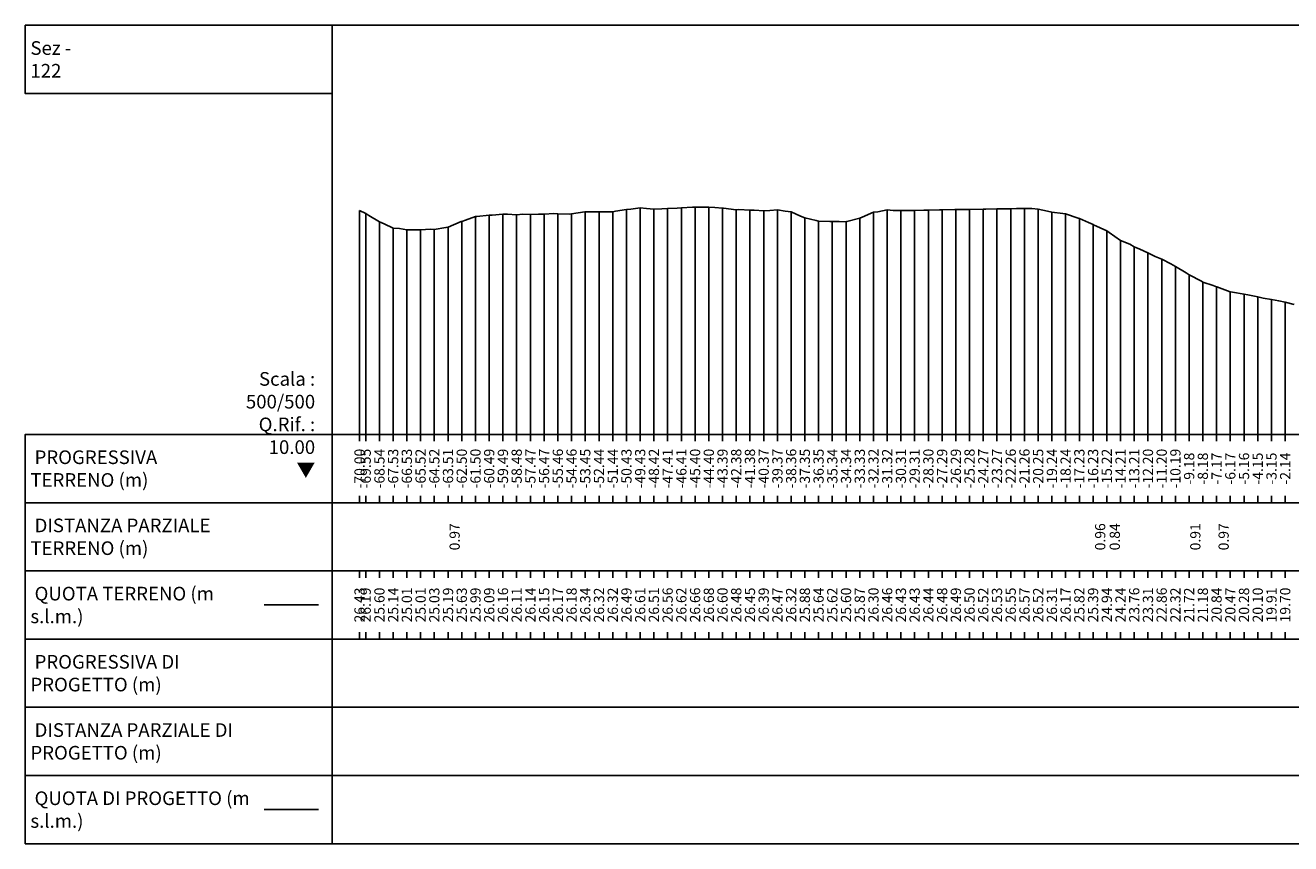
# Model space of a CAD drawing. Units: metres. Extents: x 647750 to 653337, y 4959298 to 4959718.
# Drawn here: x 652666 to 652759, y 4959521 to 4959581 of the extents above; entities that cross this region are included whole.
import ezdxf

# ---------------------------------------------------------------- set-up
doc = ezdxf.new("R2010")
doc.units = ezdxf.units.M
doc.linetypes.add('HIDDEN', pattern=[0.375, 0.25, -0.125])
for name, color, linetype in [('C-ROAD-SCTN-VIEW', 7, 'Continuous'), ('C3D-SEZ-CANDELE', 253, 'HIDDEN'), ('C3D-SEZ-ETICH', 2, 'Continuous'), ('C3D-SEZ-FINCHE', 2, 'Continuous'), ('C3D-SEZ-TAB', 2, 'Continuous'), ('C3D-SEZ-TERR', 1, 'Continuous')]:
    doc.layers.add(name, color=color, linetype=linetype)
doc.styles.add('ART_200', font='calibri.ttf', dxfattribs={"width": 0.8, "height": 0.1})

msp = doc.modelspace()

# ---------------------------------------------------------------- linework, layer by layer
at = {"layer": 'C-ROAD-SCTN-VIEW', "color": 3, "linetype": 'Continuous', "lineweight": -3}
msp.add_line((652683.57, 4959538.284), (652687.57, 4959538.284), dxfattribs=at)
at = {"layer": 'C-ROAD-SCTN-VIEW', "color": 14, "linetype": 'Continuous', "lineweight": -3}
msp.add_line((652683.57, 4959523.284), (652687.57, 4959523.284), dxfattribs=at)
at = {"layer": 'C3D-SEZ-CANDELE', "color": 1, "linetype": 'Continuous', "lineweight": -3}
for p, q in [((652690.57, 4959567.213), (652690.57, 4959550.784)), ((652691.023, 4959566.976), (652691.023, 4959550.784)), ((652699.071, 4959566.77), (652699.071, 4959550.784)), ((652700.077, 4959566.875), (652700.077, 4959550.784)), ((652701.084, 4959566.946), (652701.084, 4959550.784)), ((652702.09, 4959566.898), (652702.09, 4959550.784)), ((652703.096, 4959566.921), (652703.096, 4959550.784)), ((652704.102, 4959566.93), (652704.102, 4959550.784)), ((652705.108, 4959566.957), (652705.108, 4959550.784)), ((652706.114, 4959566.966), (652706.114, 4959550.784)), ((652707.12, 4959567.119), (652707.12, 4959550.784)), ((652708.126, 4959567.101), (652708.126, 4959550.784)), ((652709.132, 4959567.108), (652709.132, 4959550.784)), ((652710.138, 4959567.277), (652710.138, 4959550.784)), ((652711.144, 4959567.395), (652711.144, 4959550.784)), ((652712.15, 4959567.293), (652712.15, 4959550.784)), ((652713.156, 4959567.343), (652713.156, 4959550.784)), ((652714.162, 4959567.402), (652714.162, 4959550.784)), ((652715.168, 4959567.448), (652715.168, 4959550.784)), ((652716.174, 4959567.462), (652716.174, 4959550.784)), ((652717.18, 4959567.389), (652717.18, 4959550.784)), ((652718.186, 4959567.262), (652718.186, 4959550.784)), ((652719.192, 4959567.236), (652719.192, 4959550.784)), ((652720.198, 4959567.176), (652720.198, 4959550.784)), ((652721.204, 4959567.253), (652721.204, 4959550.784)), ((652722.211, 4959567.1), (652722.211, 4959550.784)), ((652728.247, 4959567.082), (652728.247, 4959550.784)), ((652729.253, 4959567.248), (652729.253, 4959550.784)), ((652730.259, 4959567.214), (652730.259, 4959550.784)), ((652731.265, 4959567.213), (652731.265, 4959550.784)), ((652732.271, 4959567.223), (652732.271, 4959550.784)), ((652733.277, 4959567.266), (652733.277, 4959550.784)), ((652734.283, 4959567.271), (652734.283, 4959550.784)), ((652735.289, 4959567.285), (652735.289, 4959550.784)), ((652736.295, 4959567.304), (652736.295, 4959550.784)), ((652737.301, 4959567.317), (652737.301, 4959550.784)), ((652738.307, 4959567.334), (652738.307, 4959550.784)), ((652739.313, 4959567.354), (652739.313, 4959550.784)), ((652740.319, 4959567.308), (652740.319, 4959550.784)), ((652741.325, 4959567.091), (652741.325, 4959550.784)), ((652742.331, 4959566.955), (652742.331, 4959550.784)), ((652692.029, 4959566.379), (652692.029, 4959550.784)), ((652693.035, 4959565.92), (652693.035, 4959550.784)), ((652696.053, 4959565.819), (652696.053, 4959550.784)), ((652697.059, 4959565.978), (652697.059, 4959550.784)), ((652698.065, 4959566.411), (652698.065, 4959550.784)), ((652723.217, 4959566.665), (652723.217, 4959550.784)), ((652724.223, 4959566.423), (652724.223, 4959550.784)), ((652725.229, 4959566.405), (652725.229, 4959550.784)), ((652726.235, 4959566.382), (652726.235, 4959550.784)), ((652727.241, 4959566.653), (652727.241, 4959550.784)), ((652743.338, 4959566.609), (652743.338, 4959550.784)), ((652744.344, 4959566.172), (652744.344, 4959550.784)), ((652694.041, 4959565.794), (652694.041, 4959550.784)), ((652695.047, 4959565.795), (652695.047, 4959550.784)), ((652745.35, 4959565.726), (652745.35, 4959550.784)), ((652746.356, 4959565.019), (652746.356, 4959550.784)), ((652747.362, 4959564.548), (652747.362, 4959550.784)), ((652748.368, 4959564.095), (652748.368, 4959550.784)), ((652749.374, 4959563.64), (652749.374, 4959550.784)), ((652750.38, 4959563.106), (652750.38, 4959550.784)), ((652751.386, 4959562.5), (652751.386, 4959550.784)), ((652752.392, 4959561.963), (652752.392, 4959550.784)), ((652753.398, 4959561.622), (652753.398, 4959550.784)), ((652754.404, 4959561.25), (652754.404, 4959550.784)), ((652755.41, 4959561.068), (652755.41, 4959550.784)), ((652756.416, 4959560.888), (652756.416, 4959550.784)), ((652757.422, 4959560.689), (652757.422, 4959550.784)), ((652758.428, 4959560.486), (652758.428, 4959550.784))]:
    msp.add_line(p, q, dxfattribs=at)
at = {"layer": 'C3D-SEZ-FINCHE', "color": 2, "linetype": 'Continuous', "lineweight": -3}
for p, q in [((652690.57, 4959550.784), (652690.57, 4959550.284)), ((652691.023, 4959550.784), (652691.023, 4959550.284)), ((652692.029, 4959550.784), (652692.029, 4959550.284)), ((652693.035, 4959550.784), (652693.035, 4959550.284)), ((652694.041, 4959550.784), (652694.041, 4959550.284)), ((652695.047, 4959550.784), (652695.047, 4959550.284)), ((652696.053, 4959550.784), (652696.053, 4959550.284)), ((652697.059, 4959550.784), (652697.059, 4959550.284)), ((652698.065, 4959550.784), (652698.065, 4959550.284)), ((652699.071, 4959550.784), (652699.071, 4959550.284)), ((652700.077, 4959550.784), (652700.077, 4959550.284)), ((652701.084, 4959550.784), (652701.084, 4959550.284)), ((652702.09, 4959550.784), (652702.09, 4959550.284)), ((652703.096, 4959550.784), (652703.096, 4959550.284)), ((652704.102, 4959550.784), (652704.102, 4959550.284)), ((652705.108, 4959550.784), (652705.108, 4959550.284)), ((652706.114, 4959550.784), (652706.114, 4959550.284)), ((652707.12, 4959550.784), (652707.12, 4959550.284)), ((652708.126, 4959550.784), (652708.126, 4959550.284)), ((652709.132, 4959550.784), (652709.132, 4959550.284)), ((652710.138, 4959550.784), (652710.138, 4959550.284)), ((652711.144, 4959550.784), (652711.144, 4959550.284)), ((652712.15, 4959550.784), (652712.15, 4959550.284)), ((652713.156, 4959550.784), (652713.156, 4959550.284)), ((652714.162, 4959550.784), (652714.162, 4959550.284)), ((652715.168, 4959550.784), (652715.168, 4959550.284)), ((652716.174, 4959550.784), (652716.174, 4959550.284)), ((652717.18, 4959550.784), (652717.18, 4959550.284)), ((652718.186, 4959550.784), (652718.186, 4959550.284)), ((652719.192, 4959550.784), (652719.192, 4959550.284)), ((652720.198, 4959550.784), (652720.198, 4959550.284)), ((652721.204, 4959550.784), (652721.204, 4959550.284)), ((652722.211, 4959550.784), (652722.211, 4959550.284)), ((652723.217, 4959550.784), (652723.217, 4959550.284)), ((652724.223, 4959550.784), (652724.223, 4959550.284)), ((652725.229, 4959550.784), (652725.229, 4959550.284)), ((652726.235, 4959550.784), (652726.235, 4959550.284)), ((652727.241, 4959550.784), (652727.241, 4959550.284)), ((652728.247, 4959550.784), (652728.247, 4959550.284)), ((652729.253, 4959550.784), (652729.253, 4959550.284)), ((652730.259, 4959550.784), (652730.259, 4959550.284)), ((652731.265, 4959550.784), (652731.265, 4959550.284)), ((652732.271, 4959550.784), (652732.271, 4959550.284)), ((652733.277, 4959550.784), (652733.277, 4959550.284)), ((652734.283, 4959550.784), (652734.283, 4959550.284)), ((652735.289, 4959550.784), (652735.289, 4959550.284)), ((652736.295, 4959550.784), (652736.295, 4959550.284)), ((652737.301, 4959550.784), (652737.301, 4959550.284)), ((652738.307, 4959550.784), (652738.307, 4959550.284)), ((652739.313, 4959550.784), (652739.313, 4959550.284)), ((652740.319, 4959550.784), (652740.319, 4959550.284)), ((652741.325, 4959550.784), (652741.325, 4959550.284)), ((652742.331, 4959550.784), (652742.331, 4959550.284)), ((652743.338, 4959550.784), (652743.338, 4959550.284)), ((652744.344, 4959550.784), (652744.344, 4959550.284)), ((652745.35, 4959550.784), (652745.35, 4959550.284)), ((652746.356, 4959550.784), (652746.356, 4959550.284)), ((652747.362, 4959550.784), (652747.362, 4959550.284)), ((652748.368, 4959550.784), (652748.368, 4959550.284)), ((652749.374, 4959550.784), (652749.374, 4959550.284)), ((652750.38, 4959550.784), (652750.38, 4959550.284)), ((652751.386, 4959550.784), (652751.386, 4959550.284)), ((652752.392, 4959550.784), (652752.392, 4959550.284)), ((652753.398, 4959550.784), (652753.398, 4959550.284)), ((652754.404, 4959550.784), (652754.404, 4959550.284)), ((652755.41, 4959550.784), (652755.41, 4959550.284)), ((652756.416, 4959550.784), (652756.416, 4959550.284)), ((652757.422, 4959550.784), (652757.422, 4959550.284)), ((652758.428, 4959550.784), (652758.428, 4959550.284)), ((652690.57, 4959545.784), (652690.57, 4959546.284)), ((652691.023, 4959545.784), (652691.023, 4959546.284)), ((652692.029, 4959545.784), (652692.029, 4959546.284)), ((652693.035, 4959545.784), (652693.035, 4959546.284)), ((652694.041, 4959545.784), (652694.041, 4959546.284)), ((652695.047, 4959545.784), (652695.047, 4959546.284)), ((652696.053, 4959545.784), (652696.053, 4959546.284)), ((652697.059, 4959545.784), (652697.059, 4959546.284)), ((652698.065, 4959545.784), (652698.065, 4959546.284)), ((652699.071, 4959545.784), (652699.071, 4959546.284)), ((652700.077, 4959545.784), (652700.077, 4959546.284)), ((652701.084, 4959545.784), (652701.084, 4959546.284)), ((652702.09, 4959545.784), (652702.09, 4959546.284)), ((652703.096, 4959545.784), (652703.096, 4959546.284)), ((652704.102, 4959545.784), (652704.102, 4959546.284)), ((652705.108, 4959545.784), (652705.108, 4959546.284)), ((652706.114, 4959545.784), (652706.114, 4959546.284)), ((652707.12, 4959545.784), (652707.12, 4959546.284)), ((652708.126, 4959545.784), (652708.126, 4959546.284)), ((652709.132, 4959545.784), (652709.132, 4959546.284)), ((652710.138, 4959545.784), (652710.138, 4959546.284)), ((652711.144, 4959545.784), (652711.144, 4959546.284)), ((652712.15, 4959545.784), (652712.15, 4959546.284)), ((652713.156, 4959545.784), (652713.156, 4959546.284)), ((652714.162, 4959545.784), (652714.162, 4959546.284)), ((652715.168, 4959545.784), (652715.168, 4959546.284)), ((652716.174, 4959545.784), (652716.174, 4959546.284)), ((652717.18, 4959545.784), (652717.18, 4959546.284)), ((652718.186, 4959545.784), (652718.186, 4959546.284)), ((652719.192, 4959545.784), (652719.192, 4959546.284)), ((652720.198, 4959545.784), (652720.198, 4959546.284)), ((652721.204, 4959545.784), (652721.204, 4959546.284)), ((652722.211, 4959545.784), (652722.211, 4959546.284)), ((652723.217, 4959545.784), (652723.217, 4959546.284)), ((652724.223, 4959545.784), (652724.223, 4959546.284)), ((652725.229, 4959545.784), (652725.229, 4959546.284)), ((652726.235, 4959545.784), (652726.235, 4959546.284)), ((652727.241, 4959545.784), (652727.241, 4959546.284)), ((652728.247, 4959545.784), (652728.247, 4959546.284)), ((652729.253, 4959545.784), (652729.253, 4959546.284)), ((652730.259, 4959545.784), (652730.259, 4959546.284)), ((652731.265, 4959545.784), (652731.265, 4959546.284)), ((652732.271, 4959545.784), (652732.271, 4959546.284)), ((652733.277, 4959545.784), (652733.277, 4959546.284)), ((652734.283, 4959545.784), (652734.283, 4959546.284)), ((652735.289, 4959545.784), (652735.289, 4959546.284)), ((652736.295, 4959545.784), (652736.295, 4959546.284)), ((652737.301, 4959545.784), (652737.301, 4959546.284)), ((652738.307, 4959545.784), (652738.307, 4959546.284)), ((652739.313, 4959545.784), (652739.313, 4959546.284)), ((652740.319, 4959545.784), (652740.319, 4959546.284)), ((652741.325, 4959545.784), (652741.325, 4959546.284)), ((652742.331, 4959545.784), (652742.331, 4959546.284)), ((652743.338, 4959545.784), (652743.338, 4959546.284)), ((652744.344, 4959545.784), (652744.344, 4959546.284)), ((652745.35, 4959545.784), (652745.35, 4959546.284)), ((652746.356, 4959545.784), (652746.356, 4959546.284)), ((652747.362, 4959545.784), (652747.362, 4959546.284)), ((652748.368, 4959545.784), (652748.368, 4959546.284)), ((652749.374, 4959545.784), (652749.374, 4959546.284)), ((652750.38, 4959545.784), (652750.38, 4959546.284)), ((652751.386, 4959545.784), (652751.386, 4959546.284)), ((652752.392, 4959545.784), (652752.392, 4959546.284)), ((652753.398, 4959545.784), (652753.398, 4959546.284)), ((652754.404, 4959545.784), (652754.404, 4959546.284)), ((652755.41, 4959545.784), (652755.41, 4959546.284)), ((652756.416, 4959545.784), (652756.416, 4959546.284)), ((652757.422, 4959545.784), (652757.422, 4959546.284)), ((652758.428, 4959545.784), (652758.428, 4959546.284)), ((652690.57, 4959540.784), (652690.57, 4959540.284)), ((652691.023, 4959540.784), (652691.023, 4959540.284)), ((652692.029, 4959540.784), (652692.029, 4959540.284)), ((652693.035, 4959540.784), (652693.035, 4959540.284)), ((652694.041, 4959540.784), (652694.041, 4959540.284)), ((652695.047, 4959540.784), (652695.047, 4959540.284)), ((652696.053, 4959540.784), (652696.053, 4959540.284)), ((652697.059, 4959540.784), (652697.059, 4959540.284)), ((652698.065, 4959540.784), (652698.065, 4959540.284)), ((652699.071, 4959540.784), (652699.071, 4959540.284)), ((652700.077, 4959540.784), (652700.077, 4959540.284)), ((652701.084, 4959540.784), (652701.084, 4959540.284)), ((652702.09, 4959540.784), (652702.09, 4959540.284)), ((652703.096, 4959540.784), (652703.096, 4959540.284)), ((652704.102, 4959540.784), (652704.102, 4959540.284)), ((652705.108, 4959540.784), (652705.108, 4959540.284)), ((652706.114, 4959540.784), (652706.114, 4959540.284)), ((652707.12, 4959540.784), (652707.12, 4959540.284)), ((652708.126, 4959540.784), (652708.126, 4959540.284)), ((652709.132, 4959540.784), (652709.132, 4959540.284)), ((652710.138, 4959540.784), (652710.138, 4959540.284)), ((652711.144, 4959540.784), (652711.144, 4959540.284)), ((652712.15, 4959540.784), (652712.15, 4959540.284)), ((652713.156, 4959540.784), (652713.156, 4959540.284)), ((652714.162, 4959540.784), (652714.162, 4959540.284)), ((652715.168, 4959540.784), (652715.168, 4959540.284)), ((652716.174, 4959540.784), (652716.174, 4959540.284)), ((652717.18, 4959540.784), (652717.18, 4959540.284)), ((652718.186, 4959540.784), (652718.186, 4959540.284)), ((652719.192, 4959540.784), (652719.192, 4959540.284)), ((652720.198, 4959540.784), (652720.198, 4959540.284)), ((652721.204, 4959540.784), (652721.204, 4959540.284)), ((652722.211, 4959540.784), (652722.211, 4959540.284)), ((652723.217, 4959540.784), (652723.217, 4959540.284)), ((652724.223, 4959540.784), (652724.223, 4959540.284)), ((652725.229, 4959540.784), (652725.229, 4959540.284)), ((652726.235, 4959540.784), (652726.235, 4959540.284)), ((652727.241, 4959540.784), (652727.241, 4959540.284)), ((652728.247, 4959540.784), (652728.247, 4959540.284)), ((652729.253, 4959540.784), (652729.253, 4959540.284)), ((652730.259, 4959540.784), (652730.259, 4959540.284)), ((652731.265, 4959540.784), (652731.265, 4959540.284)), ((652732.271, 4959540.784), (652732.271, 4959540.284)), ((652733.277, 4959540.784), (652733.277, 4959540.284)), ((652734.283, 4959540.784), (652734.283, 4959540.284)), ((652735.289, 4959540.784), (652735.289, 4959540.284)), ((652736.295, 4959540.784), (652736.295, 4959540.284)), ((652737.301, 4959540.784), (652737.301, 4959540.284)), ((652738.307, 4959540.784), (652738.307, 4959540.284)), ((652739.313, 4959540.784), (652739.313, 4959540.284)), ((652740.319, 4959540.784), (652740.319, 4959540.284)), ((652741.325, 4959540.784), (652741.325, 4959540.284)), ((652742.331, 4959540.784), (652742.331, 4959540.284)), ((652743.338, 4959540.784), (652743.338, 4959540.284)), ((652744.344, 4959540.784), (652744.344, 4959540.284)), ((652745.35, 4959540.784), (652745.35, 4959540.284)), ((652746.356, 4959540.784), (652746.356, 4959540.284)), ((652747.362, 4959540.784), (652747.362, 4959540.284)), ((652748.368, 4959540.784), (652748.368, 4959540.284)), ((652749.374, 4959540.784), (652749.374, 4959540.284)), ((652750.38, 4959540.784), (652750.38, 4959540.284)), ((652751.386, 4959540.784), (652751.386, 4959540.284)), ((652752.392, 4959540.784), (652752.392, 4959540.284)), ((652753.398, 4959540.784), (652753.398, 4959540.284)), ((652754.404, 4959540.784), (652754.404, 4959540.284)), ((652755.41, 4959540.784), (652755.41, 4959540.284)), ((652756.416, 4959540.784), (652756.416, 4959540.284)), ((652757.422, 4959540.784), (652757.422, 4959540.284)), ((652758.428, 4959540.784), (652758.428, 4959540.284)), ((652690.57, 4959535.784), (652690.57, 4959536.284)), ((652691.023, 4959535.784), (652691.023, 4959536.284)), ((652692.029, 4959535.784), (652692.029, 4959536.284)), ((652693.035, 4959535.784), (652693.035, 4959536.284)), ((652694.041, 4959535.784), (652694.041, 4959536.284)), ((652695.047, 4959535.784), (652695.047, 4959536.284)), ((652696.053, 4959535.784), (652696.053, 4959536.284)), ((652697.059, 4959535.784), (652697.059, 4959536.284)), ((652698.065, 4959535.784), (652698.065, 4959536.284)), ((652699.071, 4959535.784), (652699.071, 4959536.284)), ((652700.077, 4959535.784), (652700.077, 4959536.284)), ((652701.084, 4959535.784), (652701.084, 4959536.284)), ((652702.09, 4959535.784), (652702.09, 4959536.284)), ((652703.096, 4959535.784), (652703.096, 4959536.284)), ((652704.102, 4959535.784), (652704.102, 4959536.284)), ((652705.108, 4959535.784), (652705.108, 4959536.284)), ((652706.114, 4959535.784), (652706.114, 4959536.284)), ((652707.12, 4959535.784), (652707.12, 4959536.284)), ((652708.126, 4959535.784), (652708.126, 4959536.284)), ((652709.132, 4959535.784), (652709.132, 4959536.284)), ((652710.138, 4959535.784), (652710.138, 4959536.284)), ((652711.144, 4959535.784), (652711.144, 4959536.284)), ((652712.15, 4959535.784), (652712.15, 4959536.284)), ((652713.156, 4959535.784), (652713.156, 4959536.284)), ((652714.162, 4959535.784), (652714.162, 4959536.284)), ((652715.168, 4959535.784), (652715.168, 4959536.284)), ((652716.174, 4959535.784), (652716.174, 4959536.284)), ((652717.18, 4959535.784), (652717.18, 4959536.284)), ((652718.186, 4959535.784), (652718.186, 4959536.284)), ((652719.192, 4959535.784), (652719.192, 4959536.284)), ((652720.198, 4959535.784), (652720.198, 4959536.284)), ((652721.204, 4959535.784), (652721.204, 4959536.284)), ((652722.211, 4959535.784), (652722.211, 4959536.284)), ((652723.217, 4959535.784), (652723.217, 4959536.284)), ((652724.223, 4959535.784), (652724.223, 4959536.284)), ((652725.229, 4959535.784), (652725.229, 4959536.284)), ((652726.235, 4959535.784), (652726.235, 4959536.284)), ((652727.241, 4959535.784), (652727.241, 4959536.284)), ((652728.247, 4959535.784), (652728.247, 4959536.284)), ((652729.253, 4959535.784), (652729.253, 4959536.284)), ((652730.259, 4959535.784), (652730.259, 4959536.284)), ((652731.265, 4959535.784), (652731.265, 4959536.284)), ((652732.271, 4959535.784), (652732.271, 4959536.284)), ((652733.277, 4959535.784), (652733.277, 4959536.284)), ((652734.283, 4959535.784), (652734.283, 4959536.284)), ((652735.289, 4959535.784), (652735.289, 4959536.284)), ((652736.295, 4959535.784), (652736.295, 4959536.284)), ((652737.301, 4959535.784), (652737.301, 4959536.284)), ((652738.307, 4959535.784), (652738.307, 4959536.284)), ((652739.313, 4959535.784), (652739.313, 4959536.284)), ((652740.319, 4959535.784), (652740.319, 4959536.284)), ((652741.325, 4959535.784), (652741.325, 4959536.284)), ((652742.331, 4959535.784), (652742.331, 4959536.284)), ((652743.338, 4959535.784), (652743.338, 4959536.284)), ((652744.344, 4959535.784), (652744.344, 4959536.284)), ((652745.35, 4959535.784), (652745.35, 4959536.284)), ((652746.356, 4959535.784), (652746.356, 4959536.284)), ((652747.362, 4959535.784), (652747.362, 4959536.284)), ((652748.368, 4959535.784), (652748.368, 4959536.284)), ((652749.374, 4959535.784), (652749.374, 4959536.284)), ((652750.38, 4959535.784), (652750.38, 4959536.284)), ((652751.386, 4959535.784), (652751.386, 4959536.284)), ((652752.392, 4959535.784), (652752.392, 4959536.284)), ((652753.398, 4959535.784), (652753.398, 4959536.284)), ((652754.404, 4959535.784), (652754.404, 4959536.284)), ((652755.41, 4959535.784), (652755.41, 4959536.284)), ((652756.416, 4959535.784), (652756.416, 4959536.284)), ((652757.422, 4959535.784), (652757.422, 4959536.284)), ((652758.428, 4959535.784), (652758.428, 4959536.284))]:
    msp.add_line(p, q, dxfattribs=at)
for points in [[(652688.57, 4959575.784), (652688.57, 4959580.784), (652666.07, 4959580.784), (652666.07, 4959575.784)], [(652688.57, 4959545.784), (652688.57, 4959550.784), (652666.07, 4959550.784), (652666.07, 4959545.784)], [(652688.57, 4959545.784), (652792.57, 4959545.784), (652792.57, 4959550.784), (652688.57, 4959550.784)], [(652688.57, 4959540.784), (652688.57, 4959545.784), (652666.07, 4959545.784), (652666.07, 4959540.784)], [(652688.57, 4959540.784), (652792.57, 4959540.784), (652792.57, 4959545.784), (652688.57, 4959545.784)], [(652688.57, 4959535.784), (652688.57, 4959540.784), (652666.07, 4959540.784), (652666.07, 4959535.784)], [(652688.57, 4959535.784), (652792.57, 4959535.784), (652792.57, 4959540.784), (652688.57, 4959540.784)], [(652688.57, 4959530.784), (652688.57, 4959535.784), (652666.07, 4959535.784), (652666.07, 4959530.784)], [(652688.57, 4959530.784), (652792.57, 4959530.784), (652792.57, 4959535.784), (652688.57, 4959535.784)], [(652688.57, 4959525.784), (652688.57, 4959530.784), (652666.07, 4959530.784), (652666.07, 4959525.784)], [(652688.57, 4959525.784), (652792.57, 4959525.784), (652792.57, 4959530.784), (652688.57, 4959530.784)], [(652688.57, 4959520.784), (652688.57, 4959525.784), (652666.07, 4959525.784), (652666.07, 4959520.784)], [(652688.57, 4959520.784), (652792.57, 4959520.784), (652792.57, 4959525.784), (652688.57, 4959525.784)]]:
    msp.add_3dface(points, dxfattribs=at)
at = {"layer": 'C3D-SEZ-TAB', "color": 2, "linetype": 'Continuous', "lineweight": -3}
for p, q in [((652688.57, 4959550.784), (652688.57, 4959580.784)), ((652688.57, 4959580.784), (652792.57, 4959580.784)), ((652688.57, 4959550.784), (652792.57, 4959550.784))]:
    msp.add_line(p, q, dxfattribs=at)
at = {"layer": 'C3D-SEZ-TERR', "color": 3, "linetype": 'Continuous', "lineweight": -3}
for points in [[(652690.57, 4959567.213), (652691.023, 4959566.976), (652691.248, 4959566.852), (652692.029, 4959566.379), (652692.379, 4959566.22), (652693.035, 4959565.92), (652693.509, 4959565.879), (652694.041, 4959565.794), (652694.64, 4959565.788), (652695.047, 4959565.795), (652695.771, 4959565.828), (652696.053, 4959565.819), (652696.901, 4959565.951), (652697.059, 4959565.978), (652698.032, 4959566.398), (652698.065, 4959566.411), (652698.338, 4959566.509), (652699.071, 4959566.77), (652699.162, 4959566.778), (652700.077, 4959566.875), (652700.293, 4959566.873), (652701.084, 4959566.946), (652701.423, 4959566.944), (652702.09, 4959566.898), (652702.554, 4959566.931), (652703.096, 4959566.921), (652703.684, 4959566.928), (652704.102, 4959566.93), (652704.815, 4959566.975), (652705.108, 4959566.957), (652705.946, 4959566.947), (652706.114, 4959566.966), (652707.076, 4959567.113), (652707.12, 4959567.119), (652707.472, 4959567.117), (652708.126, 4959567.101), (652708.207, 4959567.106), (652709.132, 4959567.108), (652709.337, 4959567.151), (652710.138, 4959567.277), (652710.468, 4959567.305), (652711.144, 4959567.395), (652711.598, 4959567.347), (652712.15, 4959567.293), (652712.729, 4959567.335), (652713.156, 4959567.343), (652713.86, 4959567.377), (652714.162, 4959567.402), (652714.99, 4959567.439), (652715.168, 4959567.448), (652716.121, 4959567.461), (652716.174, 4959567.462), (652716.607, 4959567.433), (652717.18, 4959567.389), (652717.251, 4959567.377), (652718.186, 4959567.262), (652718.382, 4959567.285), (652719.192, 4959567.236), (652719.512, 4959567.223), (652720.198, 4959567.176), (652720.643, 4959567.199), (652721.204, 4959567.253), (652721.774, 4959567.166), (652722.211, 4959567.1), (652722.904, 4959566.794), (652723.217, 4959566.665), (652724.035, 4959566.464), (652724.223, 4959566.423), (652725.05, 4959566.407)], [(652725.05, 4959566.407), (652725.165, 4959566.404), (652725.229, 4959566.405), (652725.741, 4959566.393), (652726.235, 4959566.382), (652726.296, 4959566.393), (652727.241, 4959566.653), (652727.426, 4959566.728), (652728.247, 4959567.082), (652728.557, 4959567.12), (652729.253, 4959567.248), (652729.688, 4959567.216), (652730.259, 4959567.214), (652730.818, 4959567.217), (652731.265, 4959567.213), (652731.949, 4959567.239), (652732.271, 4959567.223), (652733.079, 4959567.264), (652733.277, 4959567.266), (652734.21, 4959567.271), (652734.283, 4959567.271), (652734.875, 4959567.28), (652735.289, 4959567.285), (652735.34, 4959567.285), (652736.295, 4959567.304), (652736.471, 4959567.308), (652737.301, 4959567.317), (652737.602, 4959567.32), (652738.307, 4959567.334), (652738.732, 4959567.347), (652739.313, 4959567.354), (652739.863, 4959567.356), (652740.319, 4959567.308), (652740.993, 4959567.165), (652741.325, 4959567.091), (652742.124, 4959566.993), (652742.331, 4959566.955), (652743.254, 4959566.647), (652743.338, 4959566.609), (652744.009, 4959566.321), (652744.344, 4959566.172), (652744.385, 4959566.155), (652745.35, 4959565.726), (652745.515, 4959565.605), (652746.356, 4959565.019), (652747.029, 4959564.731), (652747.362, 4959564.548), (652747.777, 4959564.361), (652748.368, 4959564.095), (652748.907, 4959563.846), (652749.374, 4959563.64), (652750.038, 4959563.286), (652750.38, 4959563.106), (652751.168, 4959562.631), (652751.386, 4959562.5), (652752.299, 4959562.022), (652752.392, 4959561.963), (652753.144, 4959561.707), (652753.398, 4959561.622), (652753.429, 4959561.609), (652754.404, 4959561.25), (652754.56, 4959561.226), (652755.41, 4959561.068), (652755.691, 4959561.016), (652756.416, 4959560.888), (652756.821, 4959560.78), (652757.422, 4959560.689), (652757.952, 4959560.578), (652758.428, 4959560.486), (652759.082, 4959560.307)]]:
    msp.add_lwpolyline(points, dxfattribs=at)

# ---------------------------------------------------------------- texts
at = {"layer": 'C-ROAD-SCTN-VIEW', "color": 7, "linetype": 'Continuous', "lineweight": -3, "char_height": 1, "attachment_point": 4, "style": 'ART_200'}
for s, insert in [('{\\C2;Sez - 122}', (652666.445, 4959578.284)), ('{\\C2; PROGRESSIVA TERRENO (m)}', (652666.445, 4959548.284)), ('{\\C256; \\C2;DISTANZA PARZIALE TERRENO (m)}', (652666.445, 4959543.284)), ('{\\C256; \\C2;QUOTA TERRENO (m s.l.m.)}', (652666.445, 4959538.284)), ('{\\C2; PROGRESSIVA DI PROGETTO (m)}', (652666.445, 4959533.284)), ('{\\C256; \\C2;DISTANZA PARZIALE DI PROGETTO (m)}', (652666.445, 4959528.284)), ('{\\C256; \\C2;QUOTA DI PROGETTO (m s.l.m.)}', (652666.445, 4959523.284))]:
    msp.add_mtext(s, dxfattribs=dict(at, insert=insert))
at = {"layer": 'C3D-SEZ-ETICH', "color": 2, "linetype": 'Continuous', "lineweight": -3, "char_height": 0.75, "attachment_point": 5, "rotation": 90, "style": 'ART_200'}
for s, insert in [('{\\C2;-70.00}', (652690.57, 4959548.284)), ('{\\C2;-69.55}', (652691.023, 4959548.284)), ('{\\C2;-68.54}', (652692.029, 4959548.284)), ('{\\C2;-67.53}', (652693.035, 4959548.284)), ('{\\C2;-66.53}', (652694.041, 4959548.284)), ('{\\C2;-65.52}', (652695.047, 4959548.284)), ('{\\C2;-64.52}', (652696.053, 4959548.284)), ('{\\C2;-63.51}', (652697.059, 4959548.284)), ('{\\C2;-62.50}', (652698.065, 4959548.284)), ('{\\C2;-61.50}', (652699.071, 4959548.284)), ('{\\C2;-60.49}', (652700.077, 4959548.284)), ('{\\C2;-59.49}', (652701.084, 4959548.284)), ('{\\C2;-58.48}', (652702.09, 4959548.284)), ('{\\C2;-57.47}', (652703.096, 4959548.284)), ('{\\C2;-56.47}', (652704.102, 4959548.284)), ('{\\C2;-55.46}', (652705.108, 4959548.284)), ('{\\C2;-54.46}', (652706.114, 4959548.284)), ('{\\C2;-53.45}', (652707.12, 4959548.284)), ('{\\C2;-52.44}', (652708.126, 4959548.284)), ('{\\C2;-51.44}', (652709.132, 4959548.284)), ('{\\C2;-50.43}', (652710.138, 4959548.284)), ('{\\C2;-49.43}', (652711.144, 4959548.284)), ('{\\C2;-48.42}', (652712.15, 4959548.284)), ('{\\C2;-47.41}', (652713.156, 4959548.284)), ('{\\C2;-46.41}', (652714.162, 4959548.284)), ('{\\C2;-45.40}', (652715.168, 4959548.284)), ('{\\C2;-44.40}', (652716.174, 4959548.284)), ('{\\C2;-43.39}', (652717.18, 4959548.284)), ('{\\C2;-42.38}', (652718.186, 4959548.284)), ('{\\C2;-41.38}', (652719.192, 4959548.284)), ('{\\C2;-40.37}', (652720.198, 4959548.284)), ('{\\C2;-39.37}', (652721.204, 4959548.284)), ('{\\C2;-38.36}', (652722.211, 4959548.284)), ('{\\C2;-37.35}', (652723.217, 4959548.284)), ('{\\C2;-36.35}', (652724.223, 4959548.284)), ('{\\C2;-35.34}', (652725.229, 4959548.284)), ('{\\C2;-34.34}', (652726.235, 4959548.284)), ('{\\C2;-33.33}', (652727.241, 4959548.284)), ('{\\C2;-32.32}', (652728.247, 4959548.284)), ('{\\C2;-31.32}', (652729.253, 4959548.284)), ('{\\C2;-30.31}', (652730.259, 4959548.284)), ('{\\C2;-29.31}', (652731.265, 4959548.284)), ('{\\C2;-28.30}', (652732.271, 4959548.284)), ('{\\C2;-27.29}', (652733.277, 4959548.284)), ('{\\C2;-26.29}', (652734.283, 4959548.284)), ('{\\C2;-25.28}', (652735.289, 4959548.284)), ('{\\C2;-24.27}', (652736.295, 4959548.284)), ('{\\C2;-23.27}', (652737.301, 4959548.284)), ('{\\C2;-22.26}', (652738.307, 4959548.284)), ('{\\C2;-21.26}', (652739.313, 4959548.284)), ('{\\C2;-20.25}', (652740.319, 4959548.284)), ('{\\C2;-19.24}', (652741.325, 4959548.284)), ('{\\C2;-18.24}', (652742.331, 4959548.284)), ('{\\C2;-17.23}', (652743.338, 4959548.284)), ('{\\C2;-16.23}', (652744.344, 4959548.284)), ('{\\C2;-15.22}', (652745.35, 4959548.284)), ('{\\C2;-14.21}', (652746.356, 4959548.284)), ('{\\C2;-13.21}', (652747.362, 4959548.284)), ('{\\C2;-12.20}', (652748.368, 4959548.284)), ('{\\C2;-11.20}', (652749.374, 4959548.284)), ('{\\C2;-10.19}', (652750.38, 4959548.284)), ('{\\C2;-9.18}', (652751.386, 4959548.284)), ('{\\C2;-8.18}', (652752.392, 4959548.284)), ('{\\C2;-7.17}', (652753.398, 4959548.284)), ('{\\C2;-6.17}', (652754.404, 4959548.284)), ('{\\C2;-5.16}', (652755.41, 4959548.284)), ('{\\C2;-4.15}', (652756.416, 4959548.284)), ('{\\C2;-3.15}', (652757.422, 4959548.284)), ('{\\C2;-2.14}', (652758.428, 4959548.284)), ('{\\C2;0.97}', (652697.545, 4959543.284)), ('{\\C2;0.96}', (652744.867, 4959543.284)), ('{\\C2;0.84}', (652745.936, 4959543.284)), ('{\\C2;0.91}', (652751.842, 4959543.284)), ('{\\C2;0.97}', (652753.917, 4959543.284)), ('{\\C2;26.43}', (652690.57, 4959538.284)), ('{\\C2;26.19}', (652691.023, 4959538.284)), ('{\\C2;25.60}', (652692.029, 4959538.284)), ('{\\C2;25.14}', (652693.035, 4959538.284)), ('{\\C2;25.01}', (652694.041, 4959538.284)), ('{\\C2;25.01}', (652695.047, 4959538.284)), ('{\\C2;25.03}', (652696.053, 4959538.284)), ('{\\C2;25.19}', (652697.059, 4959538.284)), ('{\\C2;25.63}', (652698.065, 4959538.284)), ('{\\C2;25.99}', (652699.071, 4959538.284)), ('{\\C2;26.09}', (652700.077, 4959538.284)), ('{\\C2;26.16}', (652701.084, 4959538.284)), ('{\\C2;26.11}', (652702.09, 4959538.284)), ('{\\C2;26.14}', (652703.096, 4959538.284)), ('{\\C2;26.15}', (652704.102, 4959538.284)), ('{\\C2;26.17}', (652705.108, 4959538.284)), ('{\\C2;26.18}', (652706.114, 4959538.284)), ('{\\C2;26.34}', (652707.12, 4959538.284)), ('{\\C2;26.32}', (652708.126, 4959538.284)), ('{\\C2;26.32}', (652709.132, 4959538.284)), ('{\\C2;26.49}', (652710.138, 4959538.284)), ('{\\C2;26.61}', (652711.144, 4959538.284)), ('{\\C2;26.51}', (652712.15, 4959538.284)), ('{\\C2;26.56}', (652713.156, 4959538.284)), ('{\\C2;26.62}', (652714.162, 4959538.284)), ('{\\C2;26.66}', (652715.168, 4959538.284)), ('{\\C2;26.68}', (652716.174, 4959538.284)), ('{\\C2;26.60}', (652717.18, 4959538.284)), ('{\\C2;26.48}', (652718.186, 4959538.284)), ('{\\C2;26.45}', (652719.192, 4959538.284)), ('{\\C2;26.39}', (652720.198, 4959538.284)), ('{\\C2;26.47}', (652721.204, 4959538.284)), ('{\\C2;26.32}', (652722.211, 4959538.284)), ('{\\C2;25.88}', (652723.217, 4959538.284)), ('{\\C2;25.64}', (652724.223, 4959538.284)), ('{\\C2;25.62}', (652725.229, 4959538.284)), ('{\\C2;25.60}', (652726.235, 4959538.284)), ('{\\C2;25.87}', (652727.241, 4959538.284)), ('{\\C2;26.30}', (652728.247, 4959538.284)), ('{\\C2;26.46}', (652729.253, 4959538.284)), ('{\\C2;26.43}', (652730.259, 4959538.284)), ('{\\C2;26.43}', (652731.265, 4959538.284)), ('{\\C2;26.44}', (652732.271, 4959538.284)), ('{\\C2;26.48}', (652733.277, 4959538.284)), ('{\\C2;26.49}', (652734.283, 4959538.284)), ('{\\C2;26.50}', (652735.289, 4959538.284)), ('{\\C2;26.52}', (652736.295, 4959538.284)), ('{\\C2;26.53}', (652737.301, 4959538.284)), ('{\\C2;26.55}', (652738.307, 4959538.284)), ('{\\C2;26.57}', (652739.313, 4959538.284)), ('{\\C2;26.52}', (652740.319, 4959538.284)), ('{\\C2;26.31}', (652741.325, 4959538.284)), ('{\\C2;26.17}', (652742.331, 4959538.284)), ('{\\C2;25.82}', (652743.338, 4959538.284)), ('{\\C2;25.39}', (652744.344, 4959538.284)), ('{\\C2;24.94}', (652745.35, 4959538.284)), ('{\\C2;24.24}', (652746.356, 4959538.284)), ('{\\C2;23.76}', (652747.362, 4959538.284)), ('{\\C2;23.31}', (652748.368, 4959538.284)), ('{\\C2;22.86}', (652749.374, 4959538.284)), ('{\\C2;22.32}', (652750.38, 4959538.284)), ('{\\C2;21.72}', (652751.386, 4959538.284)), ('{\\C2;21.18}', (652752.392, 4959538.284)), ('{\\C2;20.84}', (652753.398, 4959538.284)), ('{\\C2;20.47}', (652754.404, 4959538.284)), ('{\\C2;20.28}', (652755.41, 4959538.284)), ('{\\C2;20.10}', (652756.416, 4959538.284)), ('{\\C2;19.91}', (652757.422, 4959538.284)), ('{\\C2;19.70}', (652758.428, 4959538.284))]:
    msp.add_mtext(s, dxfattribs=dict(at, insert=insert))
at = {"layer": 'C3D-SEZ-TAB', "color": 2, "linetype": 'Continuous', "lineweight": -3, "insert": (652687.318, 4959555.359), "char_height": 1, "attachment_point": 3, "style": 'ART_200'}
msp.add_mtext('Scala : 500/500\\PQ.Rif. : 10.00\\P{\\fArial|b0|i0|c161|p32;▼}', dxfattribs=at)

doc.saveas('drawing.dxf')
